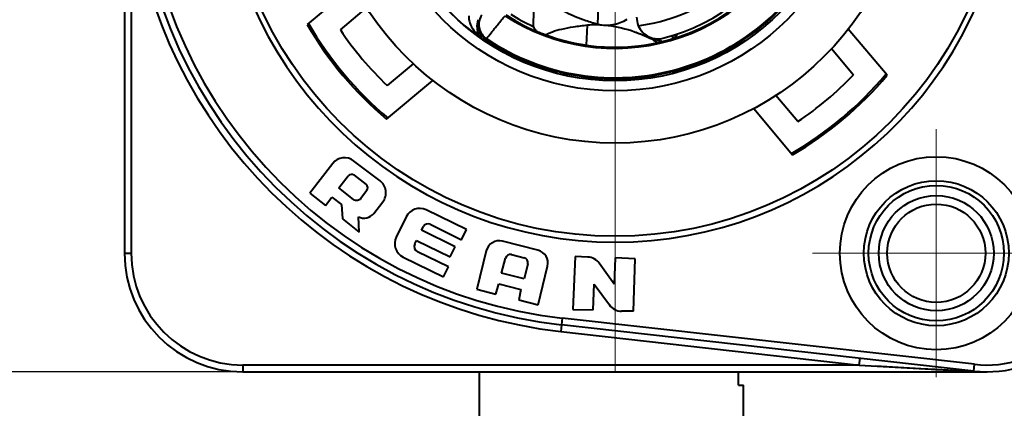
# Model space of a CAD drawing. Units: millimetres. Extents: x 8944 to 9241, y -498 to -288.
# Drawn here: x 8979 to 9008, y -349 to -338 of the extents above; entities that cross this region are included whole.
import ezdxf

# ---------------------------------------------------------------- set-up
doc = ezdxf.new("R2010")
doc.units = ezdxf.units.MM
doc.linetypes.add('CENTER', pattern=[50.8, 31.75, -6.35, 6.35, -6.35])
doc.layers.get('0').update_dxf_attribs({"lineweight": 40})
doc.layers.add('中心线层', color=6, linetype='CENTER', lineweight=18)
doc.layers.add('尺寸线层', color=1, linetype='Continuous', lineweight=18)
doc.styles.get("Standard").update_dxf_attribs({"font": 'swisscl.ttf'})
doc.dimstyles.get("Standard").update_dxf_attribs({"dimtxt": 2.5, "dimasz": 2.5, "dimexe": 0.8, "dimexo": 0.1, "dimtad": 1, "dimdsep": 46, "dimlunit": 6, "dimtxsty": 'Standard', "dimcen": 2.5, "dimadec": 0, "dimazin": 0, "dimtm": 0.1, "dimtfac": 0.5, "dimtmove": 0, "dimatfit": 3, "dimfxl": 1, "dimtolj": 1, "dimarcsym": 0})
doc.dimstyles.new('STANDARD$0', dxfattribs={"dimtxt": 3, "dimasz": 3, "dimexe": 1.25, "dimexo": 0.625, "dimtad": 1, "dimdec": 1, "dimlfac": 0.5, "dimdsep": 46, "dimlunit": 6, "dimtxsty": 'Standard', "dimcen": 2.5, "dimadec": 0, "dimazin": 0, "dimtm": 0.1, "dimtfac": 0.5, "dimtdec": 1, "dimtmove": 0, "dimatfit": 3, "dimfxl": 1, "dimtolj": 1, "dimarcsym": 0})

# ---------------------------------------------------------------- blocks, each defined once
blk = doc.blocks.new('*D55')
at = {"layer": 'DEFPOINTS', "color": 0, "transparency": 16777216}
for p in [(8985.851, -316.998), (8975.949, -347.998), (8985.851, -347.998)]:
    blk.add_point(p, dxfattribs=at)
at = {"layer": '尺寸线层', "color": 0, "linetype": 'ByBlock', "lineweight": -2, "transparency": 16777216}
for p, q in [((8985.751, -316.998), (8975.149, -316.998)), ((8975.949, -319.498), (8975.949, -345.498)), ((8985.751, -347.998), (8975.149, -347.998))]:
    blk.add_line(p, q, dxfattribs=at)
at = {"layer": '尺寸线层', "color": 0, "transparency": 16777216}
for points in [[(8975.532, -319.498), (8976.366, -319.498), (8975.949, -316.998)], [(8975.532, -345.498), (8976.366, -345.498), (8975.949, -347.998)]]:
    blk.add_solid(points, dxfattribs=at)
at = {"layer": '尺寸线层', "color": 0, "lineweight": -2, "transparency": 16777216, "insert": (8973.749, -332.498), "char_height": 2.5, "attachment_point": 5, "rotation": 90}
blk.add_mtext('\\A1;31[1.220]', dxfattribs=at)
blk = doc.blocks.new('*D56')
at = {"layer": 'DEFPOINTS', "color": 0, "transparency": 16777216}
for p in [(9011.349, -312.561), (8982.35, -344.498), (9011.349, -344.406)]:
    blk.add_point(p, dxfattribs=at)
at = {"layer": '尺寸线层', "color": 0, "linetype": 'ByBlock', "lineweight": -2, "transparency": 16777216}
for p, q in [((8982.35, -344.398), (8982.35, -311.761)), ((9011.349, -344.306), (9011.349, -311.761)), ((8984.85, -312.561), (9008.849, -312.561))]:
    blk.add_line(p, q, dxfattribs=at)
at = {"layer": '尺寸线层', "color": 0, "transparency": 16777216}
for points in [[(8984.85, -312.145), (8984.85, -312.978), (8982.35, -312.561)], [(9008.849, -312.145), (9008.849, -312.978), (9011.349, -312.561)]]:
    blk.add_solid(points, dxfattribs=at)
at = {"layer": '尺寸线层', "color": 0, "lineweight": -2, "transparency": 16777216, "insert": (8994.674, -310.363), "char_height": 2.5, "attachment_point": 5}
blk.add_mtext('\\A1;29[1.142]', dxfattribs=at)
blk = doc.blocks.new('*D58')
at = {"layer": 'DEFPOINTS', "color": 0, "transparency": 16777216}
for p in [(9007.85, -316.998), (9009.9, -406.344), (9022.13, -406.344)]:
    blk.add_point(p, dxfattribs=at)
at = {"layer": '尺寸线层', "color": 0, "linetype": 'ByBlock', "lineweight": -2, "transparency": 16777216}
for p, q in [((9007.95, -316.998), (9022.93, -316.998)), ((9022.13, -319.498), (9022.13, -403.844)), ((9010, -406.344), (9022.93, -406.344))]:
    blk.add_line(p, q, dxfattribs=at)
at = {"layer": '尺寸线层', "color": 0, "transparency": 16777216}
for points in [[(9021.714, -319.498), (9022.547, -319.498), (9022.13, -316.998)], [(9021.714, -403.844), (9022.547, -403.844), (9022.13, -406.344)]]:
    blk.add_solid(points, dxfattribs=at)
at = {"layer": '尺寸线层', "color": 0, "lineweight": -2, "transparency": 16777216, "insert": (9017.84, -357.823), "char_height": 2.5, "attachment_point": 5, "rotation": 90}
blk.add_mtext('\\A1;89.3%%P2\\P[3.516%%P0.079]', dxfattribs=at)

msp = doc.modelspace()

# ---------------------------------------------------------------- linework, layer by layer
at = {"color": 7}
for p, q in [((8982.35, -320.498), (8982.35, -344.498)), ((8982.55, -334.192), (8982.55, -344.498)), ((8989.121, -336.6), (8987.755, -337.746)), ((8996.344, -337.736), (8996.377, -336.965)), ((8988.735, -337.903), (8989.506, -337.256)), ((8996.012, -338.353), (8996.037, -337.769)), ((9004.894, -339.246), (9003.748, -337.88)), ((8993.051, -338.164), (8993.035, -338.189)), ((8997.43, -337.96), (8998.218, -338.24)), ((8997.753, -338.05), (8997.752, -338.074)), ((8998.553, -338.073), (8998.549, -338.166)), ((8998.116, -338.274), (8998.123, -338.278)), ((8998.235, -338.246), (8998.243, -338.249)), ((9003.255, -338.459), (9003.902, -339.23)), ((8990.888, -338.903), (8990.117, -339.55)), ((8990.102, -340.542), (8991.467, -339.396)), ((9002.255, -340.612), (9001.608, -339.841)), ((9000.952, -340.226), (9002.098, -341.592)), ((8988.51, -341.848), (8987.827, -342.721)), ((8989.905, -342.36), (8989.125, -341.768)), ((8988.69, -342.567), (8988.967, -342.218)), ((8989.138, -342.197), (8989.494, -342.473)), ((8989.125, -342.913), (8988.69, -342.567)), ((8987.827, -342.721), (8988.296, -343.087)), ((8988.296, -343.087), (8988.482, -342.843)), ((8988.482, -342.843), (8988.768, -343.059)), ((8989.517, -342.644), (8989.333, -342.889)), ((8988.768, -343.059), (8988.794, -343.48)), ((8989.723, -343.322), (8989.987, -342.983)), ((8989.29, -343.874), (8989.27, -343.425)), ((8990.679, -343.423), (8990.386, -344.021)), ((8992.463, -343.802), (8991.265, -343.218)), ((8988.794, -343.48), (8989.29, -343.874)), ((8991.131, -343.82), (8991.192, -343.707)), ((8991.384, -343.643), (8992.318, -344.099)), ((8992.127, -344.306), (8991.131, -343.82)), ((8992.318, -344.099), (8992.463, -343.802)), ((8990.933, -344.224), (8990.982, -344.123)), ((8990.982, -344.123), (8991.979, -344.609)), ((8991.979, -344.609), (8992.127, -344.306)), ((8994.574, -344.408), (8993.525, -344.143)), ((8982.35, -344.498), (8982.55, -344.498)), ((8990.587, -344.612), (8991.784, -345.195)), ((8991.927, -344.901), (8991.01, -344.454)), ((8993.048, -344.429), (8992.768, -345.561)), ((8993.793, -344.54), (8994.163, -344.63)), ((8995.672, -344.598), (8995.61, -346.156)), ((8996.045, -344.611), (8995.672, -344.598)), ((8991.784, -345.195), (8991.927, -344.901)), ((8993.499, -345.091), (8993.616, -344.646)), ((8994.271, -344.809), (8994.162, -345.251)), ((8994.58, -346.018), (8994.859, -344.882)), ((8996.827, -345.407), (8996.387, -344.795)), ((8996.854, -344.638), (8996.827, -345.407)), ((8997.45, -344.659), (8996.854, -344.638)), ((8997.401, -346.206), (8997.45, -344.659)), ((8994.162, -345.251), (8993.499, -345.091)), ((8993.332, -345.703), (8993.415, -345.406)), ((8993.415, -345.406), (8994.068, -345.568)), ((8996.205, -346.169), (8996.239, -345.412)), ((8996.239, -345.412), (8996.686, -346.026)), ((8992.768, -345.561), (8993.332, -345.703)), ((8994.068, -345.568), (8994.01, -345.875)), ((8994.01, -345.875), (8994.58, -346.018)), ((8995.61, -346.156), (8996.205, -346.169)), ((8997.401, -346.206), (8997.044, -346.208)), ((8995.29, -346.411), (8995.246, -346.808)), ((9007.46, -347.976), (8995.268, -346.609)), ((9007.482, -347.777), (8995.29, -346.411)), ((8995.246, -346.808), (9004.074, -347.798)), ((8985.85, -347.798), (8985.85, -347.998)), ((9004.074, -347.798), (8985.85, -347.798)), ((9004.074, -347.798), (9004.097, -347.599)), ((9004.074, -347.798), (9007.437, -347.986)), ((9004.556, -347.824), (9005.896, -347.9)), ((9007.46, -347.976), (9007.482, -347.777)), ((8985.85, -347.998), (9007.85, -347.998)), ((8992.85, -368.902), (8992.85, -347.998)), ((9000.498, -348.398), (9000.498, -347.998)), ((9000.498, -348.398), (9000.65, -348.398)), ((9000.65, -366.38), (9000.65, -348.398))]:
    msp.add_line(p, q, dxfattribs=at)
msp.add_lwpolyline([(9005.896, -347.9), (9006.31, -347.923), (9006.705, -347.945), (9007.081, -347.968), (9007.437, -347.986)], dxfattribs=at)
for centre, radius in [((8996.85, -332.498), 11.5), ((8996.85, -332.498), 8.75), ((8996.85, -332.498), 7.209), ((8996.85, -332.498), 6.909), ((9006.35, -344.498), 2.85), ((9006.35, -344.498), 2.141), ((9006.35, -344.498), 2), ((9006.35, -344.498), 1.7), ((9006.35, -344.498), 1.45)]:
    msp.add_circle(centre, radius, dxfattribs=at)
for centre, radius, start, end in [((8996.85, -332.498), 11.677, 105.6498, 74.3502), ((8996.85, -332.498), 14.2, 181.4165, 263.6044), ((8996.85, -332.498), 14, 181.4165, 263.6044), ((8996.85, -332.498), 14.4, 186.7563, 263.6044), ((8996.85, -332.498), 5.953, 236.9247, 335.0753), ((8996.85, -332.498), 5.923, 237.002, 334.998), ((8996.85, -332.498), 5.329, 277.4447, 333.9135), ((8996.85, -332.498), 6.851, 236.165, 335.835), ((8996.85, -332.498), 6.821, 236.165, 335.835), ((8996.85, -332.498), 5.829, 284.1036, 333.9144), ((8996.85, -332.498), 6.901, 216.0855, 235.9145), ((8993.313, -337.774), 0.5, 142.7853, 236.1574), ((8996.85, -332.498), 5.829, 238.0864, 245.4585), ((8998.117, -337.541), 0.625, 178.768, 202.6975), ((8996.85, -332.498), 10.5, 209.9906, 230.0094), ((8996.85, -332.498), 10.45, 209.9364, 230.0623), ((8996.85, -332.498), 9.75, 213.6699, 226.3301), ((9006.62, -330.408), 14.257, 211.2304, 211.8431), ((8996.305, -340.432), 2.676, 89.7819, 95.736), ((8996.308, -340.626), 2.87, 88.1568, 89.8484), ((8998.122, -337.539), 0.63, 202.6849, 245.9527), ((8996.85, -332.498), 5.918, 248.7419, 285.2581), ((8995.097, -338.512), 0.54, 121.4566, 122), ((8998.121, -337.54), 0.629, 255.1249, 283.6837), ((8987.351, -329.398), 14.257, 322.1569, 322.7696), ((8997.606, -339.966), 1.832, 69.8934, 70.4745), ((8996.85, -332.498), 10.45, 299.9717, 320.0066), ((8996.85, -332.498), 10.5, 299.9906, 320.0094), ((8996.85, -332.498), 9.75, 303.6699, 316.3301), ((8988.858, -342.12), 0.442, 52.7976, 141.942), ((8989.063, -342.294), 0.123, 52.228, 141.5589), ((8989.419, -342.57), 0.123, 323.1095, 52.228), ((8989.638, -342.712), 0.442, 322.1069, 52.7976), ((8989.433, -343.095), 0.368, 243.6965, 322.0005), ((8991.076, -343.617), 0.442, 64.5489, 153.917), ((8991.322, -343.777), 0.147, 64.9509, 151.6128), ((8990.783, -344.215), 0.442, 153.917, 243.7203), ((8991.087, -344.3), 0.172, 153.7102, 243.6652), ((8993.429, -344.524), 0.393, 75.8189, 166.0005), ((8985.85, -344.498), 3.5, 180, 270), ((8985.85, -344.498), 3.3, 180, 269.9999), ((8993.758, -344.683), 0.147, 76.319, 165.2664), ((8994.477, -344.789), 0.393, 346.2282, 75.8189), ((8996.029, -345.053), 0.442, 35.7161, 87.8204), ((9007.85, -344.498), 3.5, 263.6046, 1.4165), ((9007.85, -344.498), 3.3, 263.6044, 1.4165), ((8994.128, -344.773), 0.147, 346.1006, 76.319), ((8997.043, -345.766), 0.442, 216.0424, 270.1588), ((9007.849, -340.654), 7.344, 266.7904, 267.3199), ((9007.849, -340.622), 7.376, 267.3255, 270.005)]:
    msp.add_arc(centre, radius, start, end, dxfattribs=at)
for points, knots in [([(8994.764, -336.724), (8994.765, -336.769), (8994.788, -336.867), (8994.874, -337.004), (8995.008, -337.138), (8995.19, -337.268), (8995.418, -337.395), (8995.689, -337.517), (8996.002, -337.633), (8996.226, -337.703), (8996.344, -337.736)], [0, 0, 0, 0, 0.06981, 0.149569, 0.244675, 0.357928, 0.490365, 0.642023, 0.812327, 1, 1, 1, 1]), ([(8994.452, -337.258), (8994.451, -337.291), (8994.447, -337.358), (8994.442, -337.455), (8994.438, -337.546), (8994.434, -337.627), (8994.432, -337.687), (8994.43, -337.728), (8994.429, -337.753), (8994.429, -337.772), (8994.428, -337.786), (8994.428, -337.795), (8994.428, -337.799), (8994.428, -337.8)], [0, 0, 0, 0, 0.186426, 0.367614, 0.537147, 0.689076, 0.817103, 0.870131, 0.914896, 0.950754, 0.977105, 0.993599, 1, 1, 1, 1]), ([(8992.532, -337.491), (8992.527, -337.537), (8992.535, -337.629), (8992.594, -337.797), (8992.667, -337.909), (8992.722, -337.976)], [0, 0, 0, 0, 0.257991, 0.509986, 1, 1, 1, 1]), ([(8992.81, -337.605), (8992.778, -337.681), (8992.756, -337.835), (8992.799, -337.98), (8992.829, -338.038)], [0, 0, 0, 0, 0.558617, 1, 1, 1, 1]), ([(8992.877, -337.53), (8992.85, -337.581), (8992.816, -337.696), (8992.832, -337.877), (8992.912, -338.043), (8993.001, -338.129), (8993.051, -338.164)], [0, 0, 0, 0, 0.243095, 0.490967, 0.744078, 1, 1, 1, 1]), ([(8993.051, -338.164), (8993.098, -338.108), (8993.213, -337.967), (8993.393, -337.739), (8993.531, -337.57), (8993.601, -337.486)], [0, 0, 0, 0, 0.250106, 0.624909, 1, 1, 1, 1]), ([(8996.344, -337.736), (8996.488, -337.77), (8996.719, -337.778), (8997.008, -337.697), (8997.143, -337.627), (8997.207, -337.585)], [0, 0, 0, 0, 0.496248, 0.746395, 1, 1, 1, 1]), ([(8996.037, -337.769), (8995.897, -337.785), (8995.64, -337.818), (8995.293, -337.882), (8995.053, -337.947), (8994.903, -338.005), (8994.842, -338.036), (8994.816, -338.052)], [0, 0, 0, 0, 0.336058, 0.616731, 0.838338, 0.926579, 1, 1, 1, 1]), ([(8996.4, -337.757), (8996.483, -337.76), (8996.833, -337.786), (8997.178, -337.871), (8997.43, -337.96)], [0, 0, 0, 0, 0.237223, 1, 1, 1, 1]), ([(8992.829, -338.038), (8992.819, -338.02), (8992.785, -337.991), (8992.744, -337.979), (8992.722, -337.976)], [0, 0, 0, 0, 0.47772, 1, 1, 1, 1]), ([(8992.982, -338.213), (8992.909, -338.164), (8992.819, -338.087), (8992.74, -337.999), (8992.722, -337.976)], [0, 0, 0, 0, 0.748476, 1, 1, 1, 1]), ([(8992.982, -338.213), (8992.951, -338.191), (8992.892, -338.138), (8992.848, -338.073), (8992.829, -338.038)], [0, 0, 0, 0, 0.491352, 1, 1, 1, 1]), ([(8992.982, -338.213), (8992.986, -338.211), (8992.998, -338.207), (8993.015, -338.197), (8993.028, -338.192), (8993.035, -338.189)], [0, 0, 0, 0, 0.252955, 0.622251, 1, 1, 1, 1]), ([(8994.508, -337.93), (8994.508, -337.931), (8994.51, -337.931), (8994.513, -337.933), (8994.518, -337.935), (8994.528, -337.94), (8994.545, -337.947), (8994.569, -337.958), (8994.599, -337.97), (8994.644, -337.989), (8994.68, -338.003), (8994.704, -338.013)], [0, 0, 0, 0, 0.006361, 0.022722, 0.048776, 0.084196, 0.181122, 0.308159, 0.459577, 0.629599, 1, 1, 1, 1]), ([(8997.43, -337.96), (8997.487, -337.981), (8997.723, -338.07), (8997.95, -338.181), (8998.116, -338.274)], [0, 0, 0, 0, 0.243617, 1, 1, 1, 1]), ([(8998.407, -338.207), (8998.432, -338.2), (8998.469, -338.189), (8998.516, -338.175), (8998.546, -338.166), (8998.572, -338.158), (8998.589, -338.153), (8998.6, -338.149), (8998.605, -338.147), (8998.608, -338.146), (8998.61, -338.146), (8998.61, -338.145)], [0, 0, 0, 0, 0.370418, 0.540435, 0.691838, 0.818867, 0.91579, 0.951209, 0.977269, 0.993636, 1, 1, 1, 1]), ([(8989.237, -342.944), (8989.236, -342.944), (8989.216, -342.947), (8989.196, -342.945), (8989.178, -342.94)], [0, 0, 0, 0, 0.034713, 1, 1, 1, 1]), ([(9007.46, -347.976), (9007.458, -347.976), (9007.449, -347.976), (9007.442, -347.982), (9007.437, -347.986)], [0, 0, 0, 0, 0.215811, 1, 1, 1, 1])]:
    msp.add_open_spline(points, degree=3, knots=knots, dxfattribs=at)
for points in [[(8989.178, -342.94), (8989.159, -342.935), (8989.141, -342.925), (8989.125, -342.913)], [(8989.292, -342.924), (8989.275, -342.934), (8989.256, -342.941), (8989.237, -342.944)], [(8989.333, -342.889), (8989.323, -342.903), (8989.308, -342.915), (8989.292, -342.924)]]:
    msp.add_open_spline(points, degree=3, dxfattribs=at)
at = {"layer": '中心线层'}
for p, q in [((8996.853, -316.255), (8996.853, -348.74)), ((9006.35, -340.834), (9006.35, -348.161)), ((9010.013, -344.498), (9002.686, -344.498))]:
    msp.add_line(p, q, dxfattribs=at)

# ---------------------------------------------------------------- dimensions: what is measured, and where the dimension line sits
at = {"layer": '尺寸线层', "lineweight": -2}
dim = msp.add_linear_dim(base=(9011.349, -312.561), p1=(8982.35, -344.498), p2=(9011.349, -344.406), text='<>[1.142]', dimstyle='STANDARD', override={"dimarcsym": 1}, dxfattribs=at)
dim.commit()
dim.dimension.update_dxf_attribs({"geometry": '*D56', "text_midpoint": (8994.674, -312.561), "dimtype": 160})
dim = msp.add_linear_dim(base=(8975.949, -347.998), p1=(8985.851, -316.998), p2=(8985.851, -347.998), angle=90, text='<>[1.220]', dimstyle='STANDARD', override={"dimarcsym": 1}, dxfattribs=at)
dim.commit()
dim.dimension.update_dxf_attribs({"geometry": '*D55', "text_midpoint": (8973.749, -332.498)})
dim = msp.add_linear_dim(base=(9022.13, -406.344), p1=(9007.85, -316.998), p2=(9009.9, -406.344), angle=90, text='89.3%%P2\\P[3.516%%P0.079]', dimstyle='STANDARD$0', override={"dimtxt": 2.5, "dimasz": 2.5, "dimexe": 0.8, "dimexo": 0.1, "dimdec": 2, "dimlfac": 1, "dimtdec": 2, "dimfxl": 1.25, "dimarcsym": 1}, dxfattribs=at)
dim.commit()
dim.dimension.update_dxf_attribs({"geometry": '*D58', "text_midpoint": (9022.13, -357.823), "dimtype": 160})

doc.saveas('drawing.dxf')
